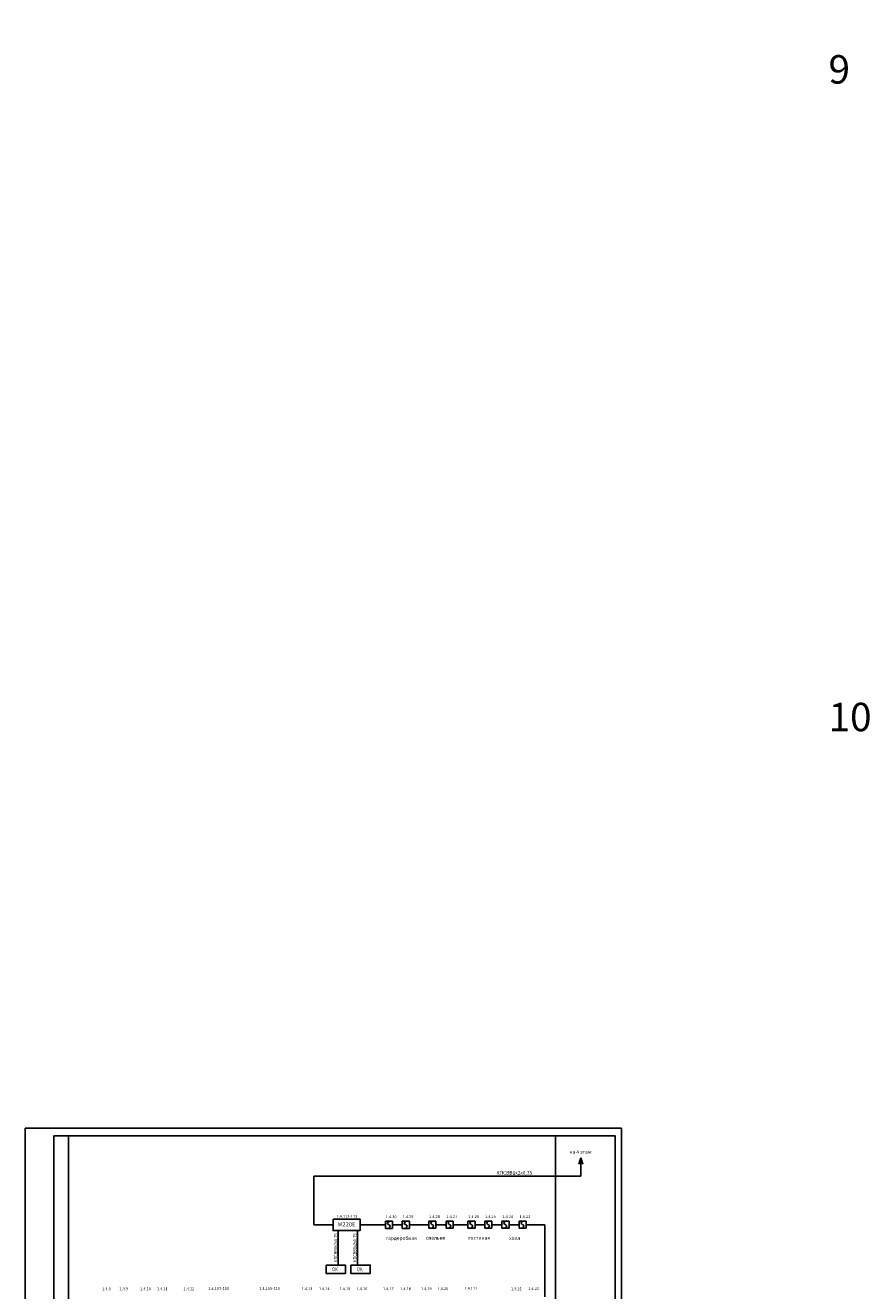
# Model space of a CAD drawing. Units: inches. Extents: x -196039 to 362495, y -184265 to -4566.
# Drawn here: x -70256 to -10927, y -93470 to -4566 of the extents above; entities that cross this region are included whole.
import ezdxf

# ---------------------------------------------------------------- set-up
doc = ezdxf.new("R2010")
doc.units = ezdxf.units.IN
doc.header["$MEASUREMENT"] = 0
doc.linetypes.add('Default', pattern=[0])
for name, color, linetype in [('ELEKTRIKI', 7, 'Continuous'), ('FIRE', 1, 'Continuous'), ('V_NOSN_E NADPISI', 7, 'Continuous'), ('охранные извещатели', 1, 'Continuous')]:
    doc.layers.add(name, color=color, linetype=linetype)
doc.layers.add('OTOPLENIE I VENTILACIA', color=7, linetype='Continuous', lineweight=9)
doc.layers.add('UGLOV_E OTMETKI', color=7, linetype='Continuous', lineweight=9)
doc.styles.add('GENERATED_STYLE_9', font='ARIAL.TTF')
doc.styles.get("Standard").update_dxf_attribs({"font": 'TIMES.TTF'})
doc.styles.add('стиль2', font='ARIAL.TTF', dxfattribs={"height": 3})

msp = doc.modelspace()

# ---------------------------------------------------------------- linework, layer by layer
at = {"color": 7, "linetype": 'ByBlock'}
msp.add_line((-67223.1, -82578.1), (-67223.1, -105536.5), dxfattribs=at)
at = {"color": 7, "linetype": 'Continuous'}
msp.add_line((-33010, -105536.5), (-33010, -82578.1), dxfattribs=at)
at = {"color": 30, "linetype": 'Continuous'}
for q in [(-31364.5, -84591.7), (-31217.7, -85432.3), (-31092.7, -84590)]:
    msp.add_line((-31217.7, -84142.5), q, dxfattribs=at)
at = {"color": 30}
for p, q in [((-49972.6, -88842.5), (-49972.6, -85432.3)), ((-49972.6, -85432.3), (-31217.7, -85432.3)), ((-48630.9, -88842.5), (-49972.6, -88842.5)), ((-44948.3, -88842.5), (-46729.6, -88842.5)), ((-43767.1, -88842.5), (-44448.3, -88842.5)), ((-41904.7, -88842.5), (-43267.1, -88842.5)), ((-40693.4, -88833.8), (-41404.7, -88833.8)), ((-39158.7, -88833.8), (-40193.4, -88833.8)), ((-37977.5, -88833.8), (-38658.7, -88833.8)), ((-36766.2, -88833.8), (-37477.5, -88833.8)), ((-35554.8, -88833.8), (-36266.2, -88833.8)), ((-33761.1, -88833.8), (-35054.8, -88833.8)), ((-33761.1, -93892.4), (-33761.1, -88833.8))]:
    msp.add_line(p, q, dxfattribs=at)
at = {"color": 6, "linetype": 'Continuous'}
for p, q in [((-48264.9, -91673.6), (-48264.9, -89247)), ((-46918.4, -89247), (-46918.4, -91673.6))]:
    msp.add_line(p, q, dxfattribs=at)
at = {"color": 7}
for points in [[(-70256.3, -82059.6), (-28367.8, -82059.6), (-28367.8, -111024.4), (-70256.3, -111024.4)], [(-68254.6, -82578.1), (-28812.6, -82578.1), (-28812.6, -110505.8), (-68254.6, -110505.8)], [(-49122.5, -91673.6), (-47765.6, -91673.6), (-47765.6, -92257.8), (-49122.5, -92257.8)], [(-47379.8, -91673.6), (-46022.9, -91673.6), (-46022.9, -92257.8), (-47379.8, -92257.8)]]:
    msp.add_lwpolyline(points, close=True, dxfattribs=at)
at = {"layer": 'охранные извещатели', "color": 7, "linetype": 'ByBlock', "ltscale": 150}
for p, q in [((-44948.3, -88592.5), (-44948.3, -89092.5)), ((-44448.3, -88592.5), (-44948.3, -88592.5)), ((-44448.3, -89092.5), (-44448.3, -88592.5)), ((-43767.1, -88592.5), (-43767.1, -89092.5)), ((-43267.1, -88592.5), (-43767.1, -88592.5)), ((-43267.1, -89092.5), (-43267.1, -88592.5)), ((-41904.7, -88583.8), (-41904.7, -89083.8)), ((-41404.7, -88583.8), (-41904.7, -88583.8)), ((-41404.7, -89083.8), (-41404.7, -88583.8)), ((-40693.4, -88583.8), (-40693.4, -89083.8)), ((-40193.4, -88583.8), (-40693.4, -88583.8)), ((-40193.4, -89083.8), (-40193.4, -88583.8)), ((-39158.7, -88583.8), (-39158.7, -89083.8)), ((-38658.7, -88583.8), (-39158.7, -88583.8)), ((-38658.7, -89083.8), (-38658.7, -88583.8)), ((-37977.5, -88583.8), (-37977.5, -89083.8)), ((-37477.5, -88583.8), (-37977.5, -88583.8)), ((-37477.5, -89083.8), (-37477.5, -88583.8)), ((-36766.2, -88583.8), (-36766.2, -89083.8)), ((-36266.2, -88583.8), (-36766.2, -88583.8)), ((-36266.2, -89083.8), (-36266.2, -88583.8)), ((-35554.8, -88583.8), (-35554.8, -89083.8)), ((-35054.8, -88583.8), (-35554.8, -88583.8)), ((-35054.8, -89083.8), (-35054.8, -88583.8)), ((-44948.3, -89092.5), (-44448.3, -89092.5)), ((-43767.1, -89092.5), (-43267.1, -89092.5)), ((-41904.7, -89083.8), (-41404.7, -89083.8)), ((-40693.4, -89083.8), (-40193.4, -89083.8)), ((-39158.7, -89083.8), (-38658.7, -89083.8)), ((-37977.5, -89083.8), (-37477.5, -89083.8)), ((-36766.2, -89083.8), (-36266.2, -89083.8)), ((-35554.8, -89083.8), (-35054.8, -89083.8))]:
    msp.add_line(p, q, dxfattribs=at)
msp.add_lwpolyline([(-48630.9, -88438), (-46729.6, -88438), (-46729.6, -89247), (-48630.9, -89247)], close=True, dxfattribs=at)
at = {"layer": 'охранные извещатели', "color": 7}
for points in [[(-44698.3, -88601.3), (-44757.7, -88646.2), (-44897.7, -88795.9), (-44518.4, -88860.9), (-44655, -89010.7), (-44718.7, -89080.5)], [(-43517.1, -88601.3), (-43576.5, -88646.2), (-43716.5, -88795.9), (-43337.1, -88860.9), (-43473.8, -89010.7), (-43537.5, -89080.5)], [(-41654.7, -88592.6), (-41714.1, -88637.5), (-41854, -88787.2), (-41474.7, -88852.2), (-41611.3, -89002), (-41675.1, -89071.9)], [(-40443.4, -88592.6), (-40502.7, -88637.5), (-40642.7, -88787.2), (-40263.4, -88852.2), (-40400, -89002), (-40463.7, -89071.9)], [(-38908.7, -88592.6), (-38968.1, -88637.5), (-39108.1, -88787.2), (-38728.8, -88852.2), (-38865.4, -89002), (-38929.1, -89071.9)], [(-37727.5, -88592.6), (-37786.9, -88637.5), (-37926.9, -88787.2), (-37547.5, -88852.2), (-37684.2, -89002), (-37747.9, -89071.9)], [(-36516.2, -88592.6), (-36575.5, -88637.5), (-36715.5, -88787.2), (-36336.2, -88852.2), (-36472.8, -89002), (-36536.6, -89071.9)], [(-35304.8, -88592.6), (-35364.2, -88637.5), (-35504.2, -88787.2), (-35124.8, -88852.2), (-35261.5, -89002), (-35325.2, -89071.9)]]:
    msp.add_open_spline(points, degree=3, knots=[2.9075447, 2.9075447, 2.9075447, 2.9075447, 4.7227769, 7.9525995, 10.7780146, 10.7780146, 10.7780146, 10.7780146], dxfattribs=at)

# ---------------------------------------------------------------- texts
at = {"color": 7}
for s, height, p in [('на 4 этаж', 250, (-32019.3, -83848.7)), ('КПСВВ1х2х0,75', 250, (-37156.7, -85307.8)), ('1.4.112-113', 200, (-48394.8, -88350.6)), ('М220Е', 300, (-48311.8, -88958.9)), ('1.4.30', 200, (-44925.1, -88372.5)), ('1.4.29', 200, (-43743.9, -88372.5)), ('1.4.28', 200, (-41881.5, -88363.8)), ('1.4.27', 200, (-40670.2, -88363.8)), ('1.4.26', 200, (-39135.5, -88363.8)), ('1.4.25', 200, (-37954.3, -88363.8)), ('1.4.24', 200, (-36743, -88363.8)), ('1.4.23', 200, (-35531.6, -88363.8)), ('гардеробная', 250, (-44918.6, -89899.2)), ('спальня', 250, (-42112, -89873.6)), ('гостиная', 250, (-39129, -89890.5)), ('холл', 250, (-36258, -89904.6)), ('1.4.8', 200, (-64861.2, -93439.8)), ('1.4.9', 200, (-63649.8, -93439.8)), ('1.4.10', 200, (-62192.2, -93439.8)), ('1.4.11', 200, (-61011, -93439.8)), ('1.4.12', 200, (-59148.6, -93439.8)), ('1.4.107-108', 200, (-57401.2, -93417.9)), ('1.4.109-110', 200, (-53819.3, -93417.9)), ('1.4.13', 200, (-50841.7, -93431.1)), ('1.4.14', 200, (-49630.3, -93431.1)), ('1.4.15', 200, (-48172.7, -93431.1)), ('1.4.16', 200, (-46991.5, -93431.1)), ('1.4.17', 200, (-45129.1, -93431.1)), ('1.4.18', 200, (-43917.7, -93431.1)), ('1.4.19', 200, (-42460.1, -93431.1)), ('1.4.20', 200, (-41299.3, -93431.1)), ('1.4.111', 200, (-39410, -93409.2)), ('1.4.21', 200, (-36130.4, -93439.8)), ('1.4.22', 200, (-34919.1, -93422.4))]:
    msp.add_text(s, height=height, dxfattribs=at).set_placement(p)
at = {"color": 7, "width": 0.8}
for p in [(-48326.4, -91457.4), (-46979.9, -91457.4)]:
    msp.add_text('КПСВВ1х2х0,75', height=250, rotation=90, dxfattribs=at).set_placement(p)
for p in [(-48709.5, -92100.5), (-46966.8, -92100.5)]:
    msp.add_text('ОК', height=270, dxfattribs=at).set_placement(p)
at = {"layer": 'ELEKTRIKI', "char_height": 200, "attachment_point": 6, "style": 'GENERATED_STYLE_9'}
for insert, rotation in [((-12304.6, -19999), 301.701213), ((-20754.4, -23700.5), 5.04844), ((-20759.5, -24651.9), 5.04844)]:
    msp.add_mtext('\\A1;{\\fArial CYR|b0|i0|c204|p34;\\C7;\\P}', dxfattribs=dict(at, insert=insert, rotation=rotation))
at = {"layer": 'FIRE', "color": 2, "linetype": 'Default', "ltscale": 5.5, "style": 'стиль2'}
for s, p in [('9', (-13822.4, -8662.5)), ('10', (-13822.4, -54163.2))]:
    msp.add_text(s, height=2000, dxfattribs=at).set_placement(p)
at = {"layer": 'OTOPLENIE I VENTILACIA', "char_height": 200, "attachment_point": 6, "rotation": 5.04844, "style": 'GENERATED_STYLE_9'}
for insert in [(-16705.7, -10364.5), (-14662.1, -10184), (-14662.1, -10184)]:
    msp.add_mtext('\\A1;{\\fArial CYR|b0|i0|c204|p34;\\C7;\\P}', dxfattribs=dict(at, insert=insert))
at = {"layer": 'UGLOV_E OTMETKI', "char_height": 200, "attachment_point": 6, "rotation": 5.04844, "style": 'GENERATED_STYLE_9'}
for insert in [(-29393.3, -8992.1), (-32599, -33666.2)]:
    msp.add_mtext('\\A1;{\\fArial CYR|b0|i0|c204|p34;\\C7;\\P}', dxfattribs=dict(at, insert=insert))
at = {"layer": 'V_NOSN_E NADPISI', "char_height": 200, "attachment_point": 4, "rotation": 5.04844, "style": 'GENERATED_STYLE_9'}
for insert in [(-20567.7, -4565.7), (-24106.7, -12007.7)]:
    msp.add_mtext('\\A1;{\\fArial CYR|b0|i0|c204|p34;\\C7;\\P}', dxfattribs=dict(at, insert=insert))

doc.saveas('drawing.dxf')
